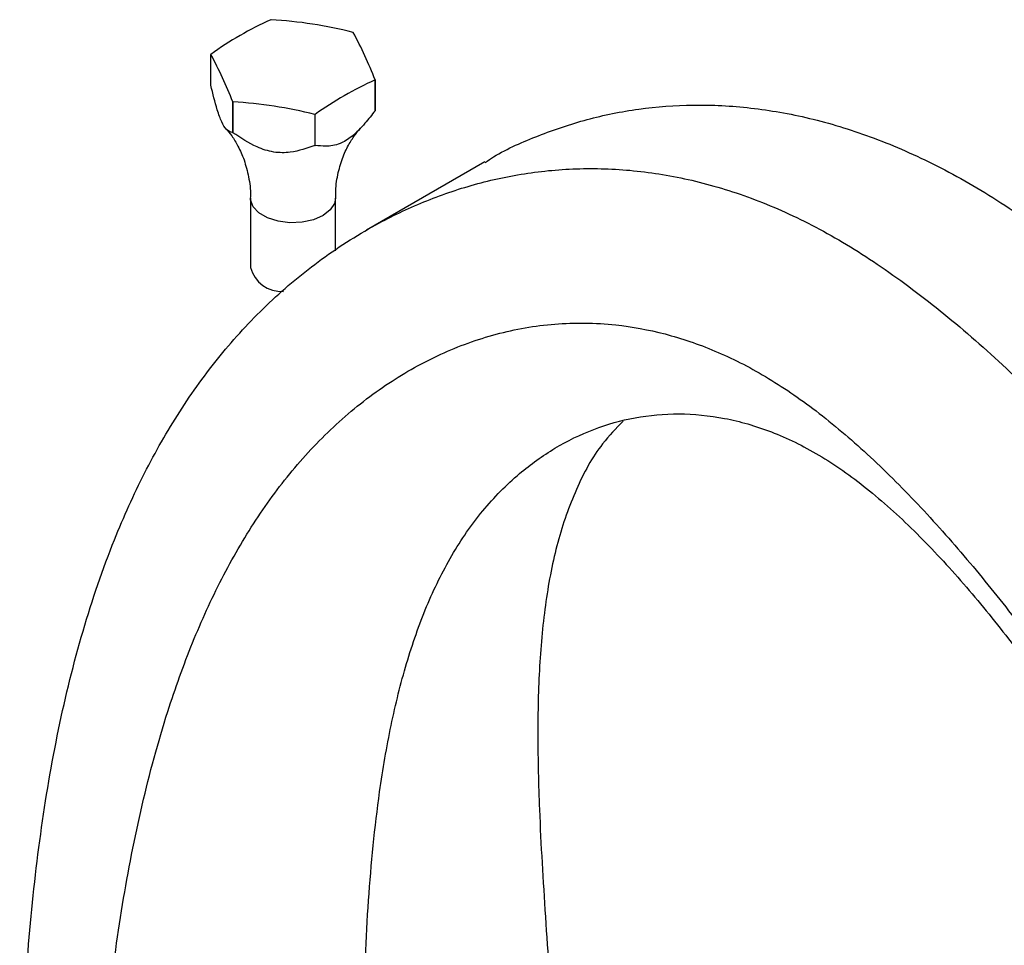
# Model space of a CAD drawing. Units: millimetres. Extents: x 5 to 995, y 5 to 995.
# Drawn here: x 112 to 164, y 834 to 883 of the extents above; entities that cross this region are included whole.
import ezdxf

# ---------------------------------------------------------------- set-up
doc = ezdxf.new("R2010")
doc.units = ezdxf.units.MM

msp = doc.modelspace()

# ---------------------------------------------------------------- linework, layer by layer
at = {"color": 7, "linetype": 'Continuous', "lineweight": 25}
for p, q in [((121.708, 879.65), (121.708, 881.283)), ((130.402, 879.938), (130.402, 878.305)), ((130.405, 878.311), (130.405, 879.945)), ((122.871, 878.779), (122.871, 877.146)), ((122.879, 877.141), (122.879, 878.774)), ((127.216, 878.104), (127.216, 876.47)), ((127.227, 876.472), (127.227, 878.105)), ((136.202, 875.595), (129.939, 871.979)), ((123.807, 873.673), (123.807, 869.999)), ((128.307, 870.893), (128.307, 873.673))]:
    msp.add_line(p, q, dxfattribs=at)
at = {"color": 8, "linetype": 'Continuous', "lineweight": 25, "flags": 128}
msp.add_lwpolyline([(128.307, 873.671), (128.255, 873.397), (128.031, 873.051), (127.648, 872.755), (127.135, 872.533), (126.535, 872.404), (125.896, 872.377), (125.27, 872.456), (124.708, 872.633), (124.255, 872.895), (123.948, 873.219), (123.812, 873.58), (123.807, 873.675)], dxfattribs=at)
at = {"color": 7, "linetype": 'Continuous', "lineweight": 25}
for centre, radius, start, end in [((132.725, 865.877), 18.943, 114.4444, 125.5503), ((126.005, 875.93), 7.279, 98.7486, 98.8375), ((123.444, 859.37), 23.798, 75.9165, 86.4974), ((127.117, 878.776), 4.243, 59.939, 60.0664), ((109.92, 871.958), 21.986, 21.2995, 28.4974), ((123.353, 880.524), 1.811, 154.9892, 155.2139), ((102.386, 870.793), 21.986, 21.2995, 28.4974), ((138.24, 862.693), 18.943, 114.4444, 125.5503), ((128.761, 880.704), 1.811, 334.9892, 335.2139), ((124.996, 882.451), 4.243, 239.939, 240.0664), ((121.425, 855.021), 23.798, 75.9165, 86.4974), ((128.761, 879.071), 1.811, 334.9892, 335.2139), ((126.109, 885.298), 7.279, 278.7486, 278.8375), ((124.996, 880.818), 4.243, 239.939, 240.0664), ((126.109, 883.664), 7.279, 278.7486, 278.8375), ((125.463, 870.448), 1.716, 195.1701, 272.8097)]:
    msp.add_arc(centre, radius, start, end, dxfattribs=at)
for points, knots in [([(122.871, 877.146), (122.758, 877.173), (122.577, 877.216), (122.286, 877.664), (121.998, 878.47), (121.819, 879.2), (121.708, 879.65)], [0, 0, 0, 0, 0.312298, 0.502239, 0.692792, 1, 1, 1, 1]), ([(130.402, 878.305), (130.226, 878.08), (129.839, 877.582), (129.217, 876.934), (128.481, 876.487), (127.824, 876.395), (127.413, 876.448), (127.227, 876.472)], [0, 0, 0, 0, 0.180054, 0.397493, 0.577723, 0.8094, 1, 1, 1, 1]), ([(136.222, 875.568), (136.372, 875.667), (137.244, 876.244), (139.045, 877.013), (141.591, 877.893), (144.33, 878.444), (147.221, 878.667), (150.241, 878.517), (153.369, 877.97), (156.592, 876.998), (159.914, 875.565), (163.33, 873.621), (166.796, 871.217), (170.266, 868.426), (173.672, 865.34), (176.965, 862.038), (180.076, 858.616), (182.962, 855.156), (185.573, 851.731), (187.901, 848.407), (189.252, 846.168), (189.897, 845.098)], [0, 0, 0, 0, 0.011496, 0.067163, 0.123278, 0.17954, 0.235723, 0.291699, 0.346472, 0.401178, 0.456116, 0.511727, 0.56923, 0.627414, 0.685851, 0.743954, 0.801027, 0.85533, 0.90712, 0.955603, 1, 1, 1, 1]), ([(122.522, 877.334), (122.524, 877.332), (122.6, 877.257), (122.833, 876.965), (123.164, 876.432), (123.493, 875.692), (123.72, 874.802), (123.825, 874.099), (123.8, 873.721), (123.797, 873.674)], [0, 0, 0, 0, 0.004744, 0.164075, 0.341911, 0.538715, 0.750456, 0.969167, 1, 1, 1, 1]), ([(128.326, 873.674), (128.321, 873.807), (128.304, 874.265), (128.436, 875.024), (128.689, 875.871), (129.017, 876.555), (129.354, 877.068), (129.541, 877.276), (129.629, 877.375)], [0, 0, 0, 0, 0.085008, 0.294659, 0.494242, 0.680175, 0.849411, 1, 1, 1, 1]), ([(127.216, 876.47), (126.796, 876.32), (126.121, 876.077), (125.035, 876.067), (123.96, 876.419), (123.291, 876.865), (122.879, 877.141)], [0, 0, 0, 0, 0.3122975, 0.5022388, 0.6927917, 1, 1, 1, 1]), ([(111.598, 821.828), (111.618, 823.927), (111.658, 828.078), (112.021, 834.163), (112.648, 840.003), (113.591, 845.558), (114.877, 850.79), (116.424, 855.312), (118.164, 859.168), (120.026, 862.431), (122.174, 865.404), (124.621, 868.067), (127.377, 870.395), (130.183, 872.195), (132.963, 873.528), (135.642, 874.452), (138.458, 875.056), (141.397, 875.304), (144.428, 875.162), (147.533, 874.601), (150.698, 873.595), (153.927, 872.109), (157.215, 870.092), (160.525, 867.597), (163.819, 864.705), (167.042, 861.513), (170.152, 858.105), (173.094, 854.585), (175.832, 851.04), (178.326, 847.548), (180.572, 844.176), (181.909, 841.93), (182.549, 840.856)], [0, 0, 0, 0, 0.047762, 0.094421, 0.140034, 0.184711, 0.228633, 0.272064, 0.306081, 0.34024, 0.374797, 0.410049, 0.446318, 0.483714, 0.512788, 0.542097, 0.571482, 0.600825, 0.630061, 0.658669, 0.687241, 0.715935, 0.74498, 0.775013, 0.805402, 0.835923, 0.86627, 0.896078, 0.92444, 0.951489, 0.976812, 1, 1, 1, 1]), ([(115.446, 813.538), (115.46, 815.472), (115.489, 819.307), (115.762, 825.091), (116.245, 830.762), (116.985, 836.267), (118.013, 841.541), (119.269, 846.174), (120.702, 850.17), (122.251, 853.574), (124.055, 856.692), (126.129, 859.492), (128.485, 861.933), (131.069, 863.939), (133.848, 865.492), (136.781, 866.559), (139.877, 867.106), (142.88, 867.076), (145.728, 866.557), (148.383, 865.657), (151.068, 864.303), (153.773, 862.453), (156.47, 860.16), (159.135, 857.506), (161.731, 854.585), (164.231, 851.479), (166.599, 848.289), (168.811, 845.098), (170.843, 841.985), (172.691, 839.012), (173.831, 837.065), (174.375, 836.136)], [0, 0, 0, 0, 0.049708, 0.098576, 0.146534, 0.193538, 0.239592, 0.284793, 0.31985, 0.354688, 0.389552, 0.424759, 0.460701, 0.497573, 0.533299, 0.569178, 0.604927, 0.640378, 0.668017, 0.695545, 0.723141, 0.751072, 0.780022, 0.809433, 0.839104, 0.868732, 0.897938, 0.925798, 0.952401, 0.977289, 1, 1, 1, 1]), ([(129.806, 811.317), (129.795, 813.432), (129.774, 817.635), (129.708, 824.052), (129.75, 830.362), (129.997, 836.465), (130.498, 841.602), (131.208, 845.775), (132.022, 849.072), (133.081, 852.102), (134.418, 854.827), (136.059, 857.2), (137.909, 859.073), (139.89, 860.494), (141.938, 861.494), (144.133, 862.117), (146.45, 862.33), (148.866, 862.099), (151.355, 861.387), (153.893, 860.157), (156.44, 858.367), (158.953, 856.096), (161.409, 853.462), (163.784, 850.566), (166.052, 847.511), (168.184, 844.403), (170.152, 841.342), (171.93, 838.437), (173.028, 836.552), (173.549, 835.658)], [0, 0, 0, 0, 0.062698, 0.124583, 0.185261, 0.244347, 0.301589, 0.338074, 0.37388, 0.409216, 0.44442, 0.479962, 0.516151, 0.547271, 0.578379, 0.609263, 0.639774, 0.669859, 0.699597, 0.729239, 0.759228, 0.789952, 0.821418, 0.853351, 0.885284, 0.916622, 0.946685, 0.974737, 1, 1, 1, 1]), ([(143.529, 861.872), (143.152, 861.487), (142.156, 860.468), (140.996, 858.306), (140.004, 855.501), (139.387, 852.347), (139.063, 848.909), (138.98, 845.214), (139.091, 840.792), (139.403, 835.605), (139.827, 829.667), (140.219, 823.552), (140.285, 819.45), (140.318, 817.385)], [0, 0, 0, 0, 0.046955, 0.1243039, 0.2010716, 0.278401, 0.3570575, 0.4374715, 0.5198036, 0.6360386, 0.7553075, 0.8768757, 1, 1, 1, 1])]:
    msp.add_open_spline(points, degree=3, knots=knots, dxfattribs=at)

doc.saveas('drawing.dxf')
